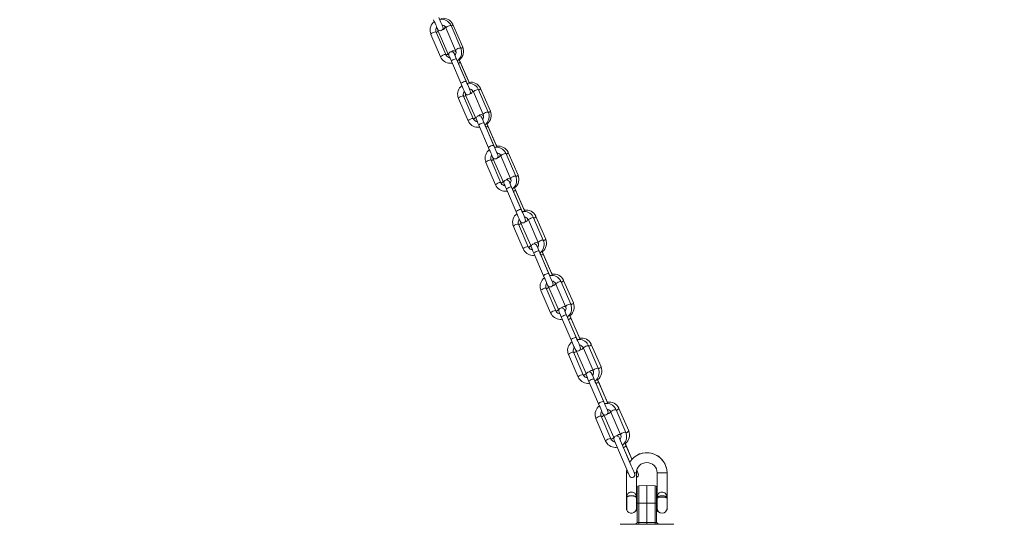
# Model space of a CAD drawing. Extents: x 0 to 25200, y 0 to 17820.
# Drawn here: x 4051 to 5015, y 2597 to 3091 of the extents above; entities that cross this region are included whole.
import ezdxf

# ---------------------------------------------------------------- set-up
doc = ezdxf.new("R2010")
doc.units = 0
doc.header["$LTSCALE"] = 10
doc.header["$MEASUREMENT"] = 0
doc.layers.get('0').update_dxf_attribs({"linetype": 'CONTINUOUS'})
doc.layers.get('DEFPOINTS').update_dxf_attribs({"color": 252, "linetype": 'CONTINUOUS'})
doc.layers.add('D-STR', color=1, linetype='CONTINUOUS', lineweight=15)
doc.layers.add('D-STR-DIM', color=7, linetype='CONTINUOUS')
doc.styles.add('STYLE_0', font='romans.shx', dxfattribs={"width": 0.6, "bigfont": 'bigfont.shx'})
doc.dimstyles.new('S-60-(xxx)', dxfattribs={"dimscale": 60, "dimtxt": 2.5, "dimasz": 0.5, "dimexe": 0, "dimexo": 1, "dimgap": 0, "dimtad": 1, "dimdec": 1, "dimrnd": 10, "dimdsep": 46, "dimtxsty": 'STYLE_0', "dimblk": 'DOT', "dimcen": 0, "dimclrd": 256, "dimclre": 256, "dimclrt": 256, "dimadec": 0, "dimazin": 0, "dimtfac": 0.05, "dimtdec": 1, "dimtix": 1, "dimtmove": 1, "dimatfit": 3, "dimldrblk": 'NONE', "dimfxl": 1, "dimtolj": 1, "dimlwd": -1, "dimlwe": -1, "dimarcsym": 0})

# ---------------------------------------------------------------- blocks, each defined once
blk = doc.blocks.new('_DOT')
at = {"color": 0, "linetype": 'ByBlock'}
blk.add_line((-0.5, 0), (-1, 0), dxfattribs=at)
at = {"color": 0, "linetype": 'ByBlock', "const_width": 0.5}
blk.add_lwpolyline([(-0.25, 0, 1), (0.25, 0, 1)], format="xyb", close=True, dxfattribs=at)
blk = doc.blocks.new('*D49')
at = {"layer": 'D-STR-DIM', "transparency": 16777216}
for p, q in [((4026.45, 3949.37), (2865.7, 3949.37)), ((2865.7, 2065.36), (2865.7, 3919.37))]:
    blk.add_line(p, q, dxfattribs=at)
at = {"layer": 'DEFPOINTS', "color": 0, "linetype": 'Continuous', "transparency": 16777216}
for p in [(2865.7, 3949.37), (4086.45, 3949.37), (3233.22, 2035.36)]:
    blk.add_point(p, dxfattribs=at)
at = {"layer": 'D-STR-DIM', "linetype": 'Continuous', "transparency": 16777216, "xscale": 30, "yscale": 30, "zscale": 30}
for p, rotation in [((2865.7, 3949.37), 90), ((2865.7, 2035.36), 270)]:
    blk.add_blockref('_DOT', p, dxfattribs=dict(at, rotation=rotation))
at = {"layer": 'D-STR-DIM', "linetype": 'Continuous', "transparency": 16777216, "insert": (2751.41, 2992.37), "char_height": 150, "attachment_point": 5, "rotation": 90, "style": 'STYLE_0'}
blk.add_mtext('\\A1;(1910)', dxfattribs=at)
blk = doc.blocks.new('_None')
blk = doc.blocks.new('*D50')
at = {"layer": 'D-STR-DIM', "transparency": 16777216}
for p, q in [((4955.26, 4352.67), (2535.7, 4352.67)), ((2535.7, 2065.36), (2535.7, 4322.67))]:
    blk.add_line(p, q, dxfattribs=at)
at = {"layer": 'DEFPOINTS', "color": 0, "linetype": 'Continuous', "transparency": 16777216}
for p in [(2535.7, 4352.67), (5015.26, 4352.67), (3220.06, 2035.36)]:
    blk.add_point(p, dxfattribs=at)
at = {"layer": 'D-STR-DIM', "linetype": 'Continuous', "transparency": 16777216, "xscale": 30, "yscale": 30, "zscale": 30}
for p, rotation in [((2535.7, 4352.67), 90), ((2535.7, 2035.36), 270)]:
    blk.add_blockref('_DOT', p, dxfattribs=dict(at, rotation=rotation))
at = {"layer": 'D-STR-DIM', "linetype": 'Continuous', "transparency": 16777216, "insert": (2421.41, 3194.02), "char_height": 150, "attachment_point": 5, "rotation": 90, "style": 'STYLE_0'}
blk.add_mtext('\\A1;(2320)', dxfattribs=at)

msp = doc.modelspace()

# ---------------------------------------------------------------- linework, layer by layer
at = {"layer": 'D-STR', "color": 104, "lineweight": 0, "extrusion": (0, 1, -2.22045e-16)}
for p, q in [((4475.31, 3086.45), (4484.83, 3064.44)), ((4453.72, 3076.95), (4463.18, 3054.92)), ((4458.78, 3079.13), (4468.25, 3057.1)), ((4470.14, 3058.09), (4460.62, 3080.1)), ((4477.89, 3061.24), (4468.42, 3083.27)), ((4482.95, 3063.41), (4473.48, 3085.45)), ((4483.2, 3028.59), (4473.74, 3050.62)), ((4488.27, 3030.77), (4478.8, 3052.8)), ((4480.43, 3049.02), (4489.07, 3028.91)), ((4490.23, 3031.81), (4481.51, 3051.97)), ((4482.34, 3050.04), (4491.44, 3029.01)), ((4504.82, 2998.55), (4495.36, 3020.58)), ((4509.89, 3000.72), (4500.42, 3022.75)), ((4502.4, 3023.83), (4511.92, 3001.82)), ((4480.65, 3014.26), (4490.12, 2992.23)), ((4485.72, 3016.44), (4495.18, 2994.4)), ((4497.23, 2995.46), (4487.71, 3017.47)), ((4515.2, 2968.07), (4505.74, 2990.11)), ((4510.14, 2965.9), (4500.67, 2987.93)), ((4507.36, 2986.32), (4516, 2966.22)), ((4517.32, 2969.18), (4508.6, 2989.34)), ((4509.43, 2987.41), (4518.56, 2966.31)), ((4529.49, 2961.2), (4539.01, 2939.19)), ((4507.59, 2951.57), (4517.06, 2929.54)), ((4512.65, 2953.74), (4522.12, 2931.71)), ((4524.32, 2932.84), (4514.8, 2954.85)), ((4531.76, 2935.85), (4522.29, 2957.89)), ((4536.82, 2938.03), (4527.36, 2960.06)), ((4537.08, 2903.21), (4527.61, 2925.24)), ((4542.14, 2905.38), (4532.67, 2927.42)), ((4534.3, 2923.63), (4542.94, 2903.53)), ((4544.41, 2906.55), (4535.69, 2926.71)), ((4536.52, 2924.78), (4545.68, 2903.6)), ((4558.69, 2873.16), (4549.23, 2895.19)), ((4563.76, 2875.34), (4554.29, 2897.37)), ((4556.58, 2898.57), (4566.1, 2876.56)), ((4534.53, 2888.88), (4543.99, 2866.84)), ((4539.59, 2891.05), (4549.06, 2869.02)), ((4551.41, 2870.21), (4541.89, 2892.22)), ((4569.08, 2842.69), (4559.61, 2864.72)), ((4571.5, 2843.93), (4562.78, 2864.08)), ((4564.01, 2840.51), (4554.55, 2862.55)), ((4561.24, 2860.94), (4569.88, 2840.83)), ((4563.61, 2862.16), (4572.81, 2840.89)), ((4583.67, 2835.94), (4593.19, 2813.93)), ((4561.46, 2826.18), (4570.93, 2804.15)), ((4566.53, 2828.36), (4575.99, 2806.33)), ((4578.5, 2807.58), (4568.98, 2829.59)), ((4585.63, 2810.47), (4576.16, 2832.5)), ((4590.7, 2812.65), (4581.23, 2834.68)), ((4590.95, 2777.82), (4581.48, 2799.86)), ((4596.01, 2780), (4586.55, 2802.03)), ((4588.17, 2798.25), (4596.81, 2778.14)), ((4598.59, 2781.3), (4589.87, 2801.45)), ((4590.7, 2799.53), (4599.93, 2778.17)), ((4612.57, 2747.78), (4603.1, 2769.81)), ((4617.63, 2749.95), (4608.17, 2771.99)), ((4610.75, 2773.31), (4620.27, 2751.3)), ((4588.4, 2763.49), (4597.87, 2741.46)), ((4593.46, 2765.67), (4602.93, 2743.64)), ((4605.59, 2744.95), (4596.07, 2766.96)), ((4622.95, 2717.31), (4613.48, 2739.34)), ((4625.67, 2718.67), (4616.96, 2738.82)), ((4617.89, 2715.13), (4608.42, 2737.16)), ((4615.11, 2735.56), (4623.75, 2715.45)), ((4617.79, 2736.9), (4627.06, 2715.45)), ((4637.84, 2710.68), (4647.36, 2688.67)), ((4615.34, 2700.8), (4624.8, 2678.77)), ((4620.4, 2702.98), (4629.87, 2680.94)), ((4632.68, 2682.32), (4623.16, 2704.33)), ((4639.5, 2685.09), (4630.04, 2707.12)), ((4644.57, 2687.26), (4635.1, 2709.29)), ((4648.43, 2644.05), (4635.36, 2674.47)), ((4649.89, 2654.61), (4640.42, 2676.65)), ((4642.05, 2672.86), (4648.37, 2658.16)), ((4650.6, 2661.05), (4644.05, 2676.19)), ((4644.87, 2674.27), (4650.59, 2661.05)), ((4645.29, 2611.42), (4645.29, 2647.55)), ((4684.91, 2647.55), (4684.91, 2611.42)), ((4645.52, 2611.42), (4645.52, 2623.77)), ((4645.29, 2611.42), (4645.52, 2611.42)), ((4684.91, 2611.42), (4684.68, 2611.42))]:
    msp.add_line(p, q, dxfattribs=at)
at = {"layer": 'D-STR', "color": 104, "lineweight": 0}
for p, q in [((4481.26, 3052.53), (4482.34, 3050.04)), ((4490.23, 3031.81), (4491.03, 3029.96)), ((4508.32, 2989.98), (4509.43, 2987.41)), ((4517.32, 2969.18), (4518.12, 2967.33)), ((4535.37, 2927.44), (4536.52, 2924.78)), ((4544.41, 2906.55), (4545.21, 2904.7)), ((4562.42, 2864.9), (4563.61, 2862.16)), ((4571.5, 2843.93), (4572.3, 2842.07)), ((4589.47, 2802.36), (4590.7, 2799.53)), ((4598.59, 2781.3), (4599.39, 2779.44)), ((4616.52, 2739.82), (4617.79, 2736.9)), ((4625.67, 2718.67), (4626.48, 2716.81)), ((4643.57, 2677.29), (4644.87, 2674.27)), ((4655.29, 2650.19), (4656.75, 2646.83))]:
    msp.add_line(p, q, dxfattribs=at)
at = {"layer": 'D-STR', "lineweight": 0, "extrusion": (0, 1, -2.22045e-16)}
for p, q in [((4654.94, 2647.55), (4654.94, 2612.9)), ((4675.26, 2609.82), (4675.26, 2647.55)), ((4655.73, 2633.43), (4655.73, 2599.08)), ((4657.27, 2635.02), (4665.26, 2635.3)), ((4657.27, 2599.04), (4657.27, 2635.02)), ((4673.25, 2635.02), (4665.26, 2635.3)), ((4673.25, 2635.02), (4673.25, 2599.04)), ((4674.78, 2599.08), (4674.78, 2633.43)), ((4655.26, 2625.85), (4655.26, 2609.82)), ((4655.73, 2625.85), (4655.26, 2625.85)), ((4675.26, 2625.85), (4674.78, 2625.85)), ((4654.94, 2622.66), (4655.26, 2622.66)), ((4655.26, 2622.66), (4654.94, 2622.66)), ((4655.73, 2617.83), (4674.78, 2617.83)), ((4654.94, 2613.01), (4655.26, 2613.01)), ((4655.73, 2609.82), (4655.26, 2609.82)), ((4675.26, 2609.82), (4674.78, 2609.82)), ((4654.2, 2597.78), (4639.01, 2597.25)), ((4639.01, 2597.25), (4691.51, 2597.25)), ((4676.32, 2597.78), (4691.51, 2597.25))]:
    msp.add_line(p, q, dxfattribs=at)
at = {"layer": 'D-STR', "lineweight": 0}
msp.add_line((4665.26, 2597.5), (4665.26, 2635.3), dxfattribs=at)
at = {"layer": 'D-STR', "color": 104, "lineweight": 0}
for points in [[(4457.07, 3089.43, 0.301068), (4453.22, 3078.39, 0.036996), (4453.72, 3076.95)], [(4473.48, 3085.45, 0.287605), (4464.3, 3091.72, 0.049914), (4462.13, 3091.6)], [(4463.94, 3092.58, -0.330473), (4475.13, 3086.85, -0.010627), (4475.31, 3086.45)], [(4468.42, 3083.27, 0.212346), (4465.51, 3085.93, 0.051674), (4464.46, 3086.18)], [(4459.4, 3084, 0.209442), (4458.48, 3080.1, 0.053823), (4458.78, 3079.13)], [(4460.62, 3080.1, -0.105514), (4460.24, 3082.05)], [(4467.24, 3084.92, -0.471413), (4464.89, 3081.37)], [(4468.25, 3057.1, 0.212346), (4471.16, 3054.43, 0.051674), (4472.21, 3054.19)], [(4471.25, 3056.52, -0.101831), (4470.14, 3058.09)], [(4473.68, 3059.92, -0.540839), (4478.27, 3059.45)], [(4477.27, 3056.37, 0.209443), (4478.18, 3060.27, 0.053823), (4477.89, 3061.24)], [(4479.6, 3050.94, 0.301069), (4483.44, 3061.98, 0.036996), (4482.95, 3063.41)], [(4484.83, 3064.44, -0.336982), (4481.68, 3052.1, -0.00497), (4481.51, 3051.96)], [(4463.18, 3054.92, 0.287604), (4472.36, 3048.65, 0.049914), (4474.54, 3048.76)], [(4500.42, 3022.75, 0.287605), (4491.24, 3029.03, 0.049914), (4489.07, 3028.91)], [(4491.03, 3029.95, -0.330473), (4502.22, 3024.22, -0.010627), (4502.4, 3023.83)], [(4484, 3026.73, 0.301068), (4480.16, 3015.69, 0.036996), (4480.65, 3014.26)], [(4486.33, 3021.31, 0.209442), (4485.42, 3017.41, 0.053823), (4485.72, 3016.44)], [(4487.71, 3017.47, -0.085174), (4487.33, 3019.03)], [(4495.36, 3020.58, 0.212346), (4492.45, 3023.24, 0.051674), (4491.4, 3023.48)], [(4494.4, 3022.01, -0.451966), (4491.87, 3018.73)], [(4506.54, 2988.25, 0.301069), (4510.38, 2999.29, 0.036996), (4509.89, 3000.72)], [(4511.92, 3001.82, -0.336982), (4508.77, 2989.47, -0.00497), (4508.6, 2989.33)], [(4490.12, 2992.23, 0.287604), (4499.3, 2985.96, 0.049914), (4501.47, 2986.07)], [(4495.18, 2994.4, 0.212346), (4498.09, 2991.74, 0.051674), (4499.14, 2991.5)], [(4498.13, 2994.1, -0.086745), (4497.23, 2995.46)], [(4500.72, 2997.23, -0.510375), (4505.19, 2997.11)], [(4504.21, 2993.67, 0.209443), (4505.12, 2997.57, 0.053823), (4504.82, 2998.55)], [(4510.94, 2964.04, 0.301068), (4507.1, 2953, 0.036996), (4507.59, 2951.57)], [(4527.36, 2960.06, 0.287605), (4518.18, 2966.33, 0.049914), (4516, 2966.22)], [(4518.12, 2967.33, -0.330473), (4529.31, 2961.59, -0.010627), (4529.49, 2961.2)], [(4522.29, 2957.89, 0.212346), (4519.38, 2960.55, 0.051674), (4518.33, 2960.79)], [(4513.27, 2958.62, 0.209442), (4512.36, 2954.72, 0.053823), (4512.65, 2953.74)], [(4514.8, 2954.85, -0.067133), (4514.46, 2956.06)], [(4521.53, 2959.11, -0.433696), (4518.86, 2956.1)], [(4522.12, 2931.71, 0.212346), (4525.03, 2929.05, 0.051674), (4526.08, 2928.81)], [(4525.04, 2931.67, -0.072794), (4524.32, 2932.84)], [(4527.77, 2934.54, -0.483389), (4532.08, 2934.73)], [(4531.14, 2930.98, 0.209443), (4532.06, 2934.88, 0.053823), (4531.76, 2935.85)], [(4533.47, 2925.56, 0.301069), (4537.32, 2936.6, 0.036996), (4536.82, 2938.03)], [(4539.01, 2939.19, -0.336982), (4535.86, 2926.84, -0.00497), (4535.69, 2926.71)], [(4517.06, 2929.54, 0.287604), (4526.24, 2923.26, 0.049914), (4528.41, 2923.38)], [(4554.29, 2897.37, 0.287605), (4545.11, 2903.64, 0.049914), (4542.94, 2903.53)], [(4545.21, 2904.7, -0.330473), (4556.4, 2898.96, -0.010627), (4556.58, 2898.57)], [(4537.88, 2901.35, 0.301068), (4534.03, 2890.31, 0.036996), (4534.53, 2888.88)], [(4540.21, 2895.92, 0.209442), (4539.29, 2892.02, 0.053823), (4539.59, 2891.05)], [(4541.89, 2892.22, -0.051062), (4541.6, 2893.14)], [(4549.23, 2895.19, 0.212346), (4546.32, 2897.86, 0.051674), (4545.27, 2898.1)], [(4548.63, 2896.22, -0.416669), (4545.84, 2893.47)], [(4560.41, 2862.86, 0.301069), (4564.25, 2873.91, 0.036996), (4563.76, 2875.34)], [(4566.1, 2876.56, -0.336982), (4562.95, 2864.21, -0.00497), (4562.78, 2864.08)], [(4543.99, 2866.84, 0.287604), (4553.17, 2860.57, 0.049914), (4555.35, 2860.69)], [(4549.06, 2869.02, 0.212346), (4551.97, 2866.36, 0.051674), (4553.01, 2866.11)], [(4551.98, 2869.23, -0.060006), (4551.41, 2870.21)], [(4554.81, 2871.85, -0.459402), (4558.97, 2872.31)], [(4558.08, 2868.29, 0.209443), (4558.99, 2872.19, 0.053823), (4558.69, 2873.16)], [(4564.81, 2838.66, 0.301068), (4560.97, 2827.62, 0.036996), (4561.46, 2826.18)], [(4581.23, 2834.68, 0.287605), (4572.05, 2840.95, 0.049914), (4569.88, 2840.83)], [(4576.16, 2832.5, 0.212346), (4573.25, 2835.17, 0.051674), (4572.21, 2835.41)], [(4572.3, 2842.07, -0.330473), (4583.49, 2836.33, -0.010627), (4583.67, 2835.94)], [(4567.14, 2833.23, 0.209442), (4566.23, 2829.33, 0.053823), (4566.53, 2828.36)], [(4568.98, 2829.59, -0.036777), (4568.75, 2830.24)], [(4575.7, 2833.33, -0.401066), (4572.82, 2830.85)], [(4575.99, 2806.33, 0.212346), (4578.9, 2803.66, 0.051674), (4579.95, 2803.42)], [(4578.94, 2806.78, -0.048342), (4578.5, 2807.58)], [(4581.86, 2809.15, -0.438134), (4585.85, 2809.86)], [(4585.02, 2805.6, 0.209443), (4585.93, 2809.5, 0.053823), (4585.63, 2810.47)], [(4587.35, 2800.17, 0.301069), (4591.19, 2811.21, 0.036996), (4590.7, 2812.65)], [(4593.19, 2813.93, -0.336982), (4590.04, 2801.58, -0.00497), (4589.87, 2801.45)], [(4570.93, 2804.15, 0.287604), (4580.11, 2797.88, 0.049914), (4582.28, 2798)], [(4608.17, 2771.99, 0.287605), (4598.99, 2778.26, 0.049914), (4596.81, 2778.14)], [(4599.38, 2779.44, -0.330473), (4610.57, 2773.71, -0.010627), (4610.75, 2773.31)], [(4591.75, 2775.97, 0.301068), (4587.91, 2764.92, 0.036996), (4588.4, 2763.49)], [(4594.08, 2770.54, 0.209442), (4593.16, 2766.64, 0.053823), (4593.46, 2765.67)], [(4603.1, 2769.81, 0.212346), (4600.19, 2772.47, 0.051674), (4599.14, 2772.72)], [(4602.76, 2770.46, -0.386794), (4599.8, 2768.22)], [(4596.07, 2766.96, -0.024132), (4595.91, 2767.39)], [(4614.28, 2737.48, 0.301069), (4618.12, 2748.52, 0.036996), (4617.63, 2749.95)], [(4620.27, 2751.3, -0.336982), (4617.13, 2738.96, -0.00497), (4616.95, 2738.82)], [(4597.87, 2741.46, 0.287604), (4607.05, 2735.19, 0.049914), (4609.22, 2735.3)], [(4602.93, 2743.64, 0.212346), (4605.84, 2740.97, 0.051674), (4606.89, 2740.73)], [(4605.92, 2744.32, -0.037742), (4605.59, 2744.95)], [(4608.9, 2746.45, -0.419267), (4612.72, 2747.38)], [(4611.95, 2742.91, 0.209443), (4612.87, 2746.81, 0.053823), (4612.57, 2747.78)], [(4618.68, 2713.27, 0.301068), (4614.84, 2702.23, 0.036996), (4615.34, 2700.8)], [(4635.1, 2709.29, 0.287605), (4625.92, 2715.57, 0.049914), (4623.75, 2715.45)], [(4630.04, 2707.12, 0.212346), (4627.13, 2709.78, 0.051674), (4626.08, 2710.02)], [(4626.47, 2716.81, -0.330473), (4637.66, 2711.08, -0.010627), (4637.84, 2710.68)], [(4621.02, 2707.85, 0.209442), (4620.1, 2703.95, 0.053823), (4620.4, 2702.98)], [(4623.16, 2704.33, -0.012983), (4623.06, 2704.56)], [(4629.79, 2707.61, -0.373689), (4626.78, 2705.61)], [(4629.87, 2680.94, 0.212346), (4632.78, 2678.28, 0.051674), (4633.82, 2678.04)], [(4632.91, 2681.85, -0.028168), (4632.68, 2682.32)], [(4635.94, 2683.75, -0.402342), (4639.59, 2684.87)], [(4638.89, 2680.21, 0.209443), (4639.8, 2684.11, 0.053823), (4639.5, 2685.09)], [(4641.22, 2674.79, 0.301069), (4645.06, 2685.83, 0.036996), (4644.57, 2687.26)], [(4647.36, 2688.67, -0.336982), (4644.21, 2676.33, -0.00497), (4644.04, 2676.19)], [(4624.8, 2678.77, 0.287604), (4633.98, 2672.5, 0.049914), (4636.15, 2672.61)], [(4648.37, 2658.16, -0.751039), (4684.91, 2647.55)], [(4684.91, 2647.55, 0.681304), (4650.59, 2661.05)], [(4648.43, 2644.05, 0.892294), (4653.2, 2646.91, -0.001092), (4649.89, 2654.61)], [(4654.94, 2647.55, -0.999992), (4675.26, 2647.55)], [(4645.55, 2650.75, 0.040534), (4645.29, 2647.55)], [(4645.29, 2647.55, -0.040564), (4645.55, 2650.75)], [(4655.29, 2650.2, -0.001343), (4656.77, 2646.77, -0.453311), (4654.94, 2643.05)], [(4645.29, 2622.99, 0.016534), (4645.22, 2622.94, 0.009409), (4645.2, 2622.93, 0.011559), (4645.18, 2622.91, -28.508744), (4645.18, 2622.91, 0.011297), (4645.18, 2622.92, 0.006571), (4645.2, 2622.93, 0.015285), (4645.24, 2623, 0.017736), (4645.27, 2623.05, 0.015289), (4645.29, 2623.08)], [(4645.29, 2623.09, -0.009239), (4645.28, 2623.06, -0.008548), (4645.25, 2623.03, -0.004743), (4645.23, 2623, -0.001631), (4645.21, 2622.96, 0.004308), (4645.19, 2622.93, 0.009678), (4645.18, 2622.92, 0.024873), (4645.18, 2622.92, 0.054739), (4645.18, 2622.91, 0.102272), (4645.18, 2622.91, 0.440263), (4645.18, 2622.91, 0.117144), (4645.18, 2622.91, 0.050198), (4645.19, 2622.92, -0.00831), (4645.2, 2622.93, -0.00747), (4645.22, 2622.95, -0.014331), (4645.29, 2622.99)], [(4645.29, 2624.25, 0.000725), (4645.33, 2624.22, 0.000339), (4645.36, 2624.19)], [(4654.94, 2622.76, 0.016288), (4654.91, 2623.74, 0.023015), (4654.81, 2624.62, 0.079685), (4654.26, 2626.37, 0.189025), (4651.95, 2628.43, 0.199246), (4647.95, 2628.29, 0.189655), (4645.81, 2626.03, 0.034983), (4645.56, 2625.3, 0.029565), (4645.4, 2624.48, 0.008716), (4645.36, 2624.19)], [(4645.36, 2624.19, -0.063633), (4645.42, 2624.14, -0.040518), (4645.45, 2624.09, -0.036459), (4645.48, 2624.02, -0.033527), (4645.5, 2623.95, -0.030954), (4645.52, 2623.87, -0.028957), (4645.52, 2623.77)], [(4645.52, 2623.77, -0.0747), (4645.83, 2624.13, -0.044168), (4646.15, 2624.36, -0.033304), (4646.55, 2624.56, -0.026051), (4647.02, 2624.73, -0.032089), (4647.95, 2624.96, -0.041357), (4649.93, 2625.14, -0.039163), (4651.95, 2625.01, -0.028388), (4652.93, 2624.82, -0.031346), (4653.59, 2624.6, -0.030274), (4654, 2624.4, -0.039765), (4654.34, 2624.18, -0.051029), (4654.6, 2623.92, -0.122645), (4654.89, 2623.31, -0.031422), (4654.93, 2623.06, -0.021766), (4654.94, 2622.76)], [(4684.91, 2622.76, 0.01764), (4684.88, 2623.8, 0.054028), (4684.6, 2625.45, 0.263242), (4681.62, 2628.53, 0.181358), (4677.96, 2628.3, 0.187981), (4675.81, 2626.09, 0.054001), (4675.44, 2624.89, 0.02362), (4675.32, 2624.13, 0.014635), (4675.27, 2623.47, 0.011291), (4675.26, 2622.76)], [(4675.26, 2622.76, -0.053717), (4675.31, 2623.31, -0.172137), (4675.81, 2624.13, -0.033516), (4676.04, 2624.31, -0.039488), (4676.48, 2624.54, -0.029752), (4677.01, 2624.74, -0.022838), (4677.62, 2624.9, -0.029394), (4678.8, 2625.08, -0.05267), (4681.62, 2625.05, -0.030264), (4682.76, 2624.85, -0.023871), (4683.35, 2624.68, -0.031091), (4683.85, 2624.47, -0.041685), (4684.25, 2624.22, -0.21717), (4684.89, 2623.17, -0.023041), (4684.91, 2622.93, -0.013251), (4684.91, 2622.76)], [(4684.91, 2622.76, 0.016344), (4684.9, 2622.99, 0.036375), (4684.89, 2623.15, 0.065571), (4684.91, 2623.09, 0.02582), (4684.97, 2622.99, -0.039493), (4685.02, 2622.91, 0.039689), (4684.84, 2623.03, 0.029613), (4684.53, 2623.19, 0.023859), (4684.06, 2623.38, 0.020579), (4683.44, 2623.56, 0.023093), (4682.44, 2623.76, 0.070239), (4677.98, 2623.8, 0.027645), (4676.71, 2623.55, 0.027272), (4675.93, 2623.31, 0.042226), (4675.33, 2623.03, 0.00929), (4675.26, 2622.99)], [(4684.91, 2622.99, -0.016533), (4684.98, 2622.94, -0.009408), (4685, 2622.92, -0.011558), (4685.02, 2622.91, 28.542058), (4685.02, 2622.91, -0.011312), (4685.02, 2622.91, -0.006572), (4685, 2622.93, -0.015277), (4684.96, 2623, -0.017724), (4684.93, 2623.05, -0.015278), (4684.91, 2623.08)]]:
    msp.add_lwpolyline(points, format="xyb", dxfattribs=at)
at = {"layer": 'D-STR', "lineweight": 0}
for points in [[(4654.94, 2623.09, 0.009151), (4654.95, 2623.06, 0.008472), (4654.97, 2623.03, 0.004719), (4654.99, 2623, 0.001691), (4655.02, 2622.96, -0.004114), (4655.04, 2622.93, -0.009361), (4655.04, 2622.92, -0.024228), (4655.05, 2622.91, -0.053896), (4655.05, 2622.91, -0.103412), (4655.05, 2622.91, -0.456967), (4655.05, 2622.91, -0.112938), (4655.05, 2622.91, -0.044379), (4655.04, 2622.92, 0.008239), (4655.02, 2622.93, 0.007449), (4655, 2622.95, 0.014331), (4654.94, 2622.99)], [(4654.94, 2622.99, -0.016533), (4655.01, 2622.94, -0.009413), (4655.03, 2622.93, -0.01157), (4655.05, 2622.91, 31.169021), (4655.05, 2622.91, -0.012308), (4655.04, 2622.92, -0.006793), (4655.03, 2622.93, -0.015197), (4654.99, 2623, -0.017508), (4654.95, 2623.05, -0.015093), (4654.94, 2623.08)], [(4675.26, 2623.08, 0.014048), (4675.27, 2623.1, 0.025407), (4675.28, 2623.15, 0.017628), (4675.28, 2623.09, 0.008803), (4675.27, 2623.03, 0.008027), (4675.26, 2622.96, 0.007454), (4675.26, 2622.87, 0.007181), (4675.26, 2622.76)], [(4675.26, 2622.76, -0.008884), (4675.26, 2622.9, -0.009773), (4675.27, 2623.01, -0.00804), (4675.27, 2623.06, -0.013532), (4675.28, 2623.13, -0.012792), (4675.28, 2623.14, -0.014335), (4675.28, 2623.13, -0.010974), (4675.28, 2623.12, -0.019109), (4675.27, 2623.11, -0.012334), (4675.26, 2623.09)], [(4675.27, 2622.99, -0.009166), (4675.27, 2623.09, -0.003396), (4675.28, 2623.12)], [(4654.2, 2597.78, 0.003804), (4654.2, 2597.73, 0.009735), (4654.18, 2597.55, 0.003735), (4654.18, 2597.5)], [(4654.18, 2597.5, 0.273622), (4654.18, 2597.49, 0.074774), (4654.21, 2597.49, 0.018974), (4654.27, 2597.48, 0.011762), (4654.41, 2597.47, 0.006343), (4654.69, 2597.46, 0.00337), (4655.07, 2597.45, 0.003222), (4655.78, 2597.45, 0.003594), (4657.23, 2597.45)], [(4657.27, 2599.04, -0.006856), (4656.54, 2599.03, -0.003801), (4656.29, 2599.03, -0.005346), (4656.08, 2599.04, -0.008885), (4655.91, 2599.05, -0.012036), (4655.82, 2599.06, -0.016393), (4655.78, 2599.07, -0.035586), (4655.75, 2599.07, -0.066179), (4655.74, 2599.08, -0.129086), (4655.74, 2599.08, -0.08528), (4655.73, 2599.08)], [(4657.23, 2597.45, -0.003351), (4665.26, 2597.5)], [(4665.26, 2599.09, 0.003559), (4657.27, 2599.04)], [(4673.25, 2599.04, 0.00332), (4665.26, 2599.09)], [(4665.26, 2597.5, -0.003596), (4673.29, 2597.45)], [(4674.78, 2599.08, -0.184766), (4674.78, 2599.08, -0.085045), (4674.78, 2599.08, -0.040742), (4674.77, 2599.07, -0.035294), (4674.74, 2599.07, -0.016238), (4674.7, 2599.06, -0.009385), (4674.64, 2599.05, -0.008916), (4674.53, 2599.04, -0.006768), (4674.34, 2599.04, -0.004412), (4674.11, 2599.03, -0.004904), (4673.7, 2599.03, -0.004086), (4673.25, 2599.04)], [(4673.29, 2597.45, 0.004297), (4674.99, 2597.45, 0.003487), (4675.65, 2597.45, 0.004525), (4675.98, 2597.46, 0.009653), (4676.21, 2597.48, 0.012004), (4676.28, 2597.48, 0.033736), (4676.33, 2597.49, 0.15619), (4676.34, 2597.5, 0.107924), (4676.34, 2597.5)], [(4676.34, 2597.5, 0.01149), (4676.33, 2597.69, 0.00362), (4676.32, 2597.76, 0.001762), (4676.32, 2597.78)]]:
    msp.add_lwpolyline(points, format="xyb", dxfattribs=at)
at = {"layer": 'D-STR', "color": 104, "lineweight": 0, "extrusion": (0, -2.22045e-16, -1)}
for centre, radius, start, end in [((-4462.77, 3083.13), 2.76, 156.74859, 336.74859), ((-4473.92, 3057.17), 2.76, 336.74859, 156.74859), ((-4489.71, 3020.44), 2.76, 156.74859, 336.74859), ((-4500.86, 2994.48), 2.76, 336.74859, 156.74859), ((-4516.64, 2957.74), 2.76, 156.74859, 336.74859), ((-4527.8, 2931.79), 2.76, 336.74859, 156.74859), ((-4543.58, 2895.05), 2.76, 156.74859, 336.74859), ((-4554.73, 2869.09), 2.76, 336.74859, 156.74859), ((-4570.52, 2832.36), 2.76, 156.74859, 336.74859), ((-4581.67, 2806.4), 2.76, 336.74859, 156.74859), ((-4597.45, 2769.67), 2.76, 156.74859, 336.74859), ((-4608.61, 2743.71), 2.76, 336.74859, 156.74859), ((-4624.39, 2706.98), 2.76, 156.74859, 336.74859), ((-4635.54, 2681.02), 2.76, 336.74859, 156.74859), ((-4650.11, 2612.9), 4.83, 180, 342.0676), ((-4680.09, 2612.9), 4.83, 180, 0)]:
    msp.add_arc(centre, radius, start, end, dxfattribs=at)
at = {"layer": 'D-STR', "lineweight": 0, "extrusion": (0, -2.22045e-16, -1)}
for centre, start, end in [((-4657.32, 2633.43), 0, 88), ((-4673.2, 2633.43), 92, 180), ((-4676.37, 2599.37), 272, 360)]:
    msp.add_arc(centre, 1.59, start, end, dxfattribs=at)
at = {"layer": 'D-STR', "lineweight": 0}
msp.add_arc((4654.15, 2599.37), 1.59, 272, 360, dxfattribs=at)
at = {"layer": 'D-STR', "color": 104, "lineweight": 0, "extrusion": (3.69779e-32, -2.22045e-16, -1)}
for centre, major_axis, ratio, end_param in [((4457.08, 3089.39), (3.16, -7.35), 0.000002, 1.831063), ((4537.89, 2901.32), (3.16, -7.35), 0.000002, 1.831063), ((4555.36, 2860.66), (-3.16, 7.35), 0.000002, 0.73399), ((4564.83, 2838.62), (3.16, -7.35), 0.000002, 1.831063), ((4575.97, 2806.48), (2.53, 1.09), 0.257236, 1.574064), ((4582.3, 2797.96), (-3.16, 7.35), 0.000002, 0.73399), ((4636.17, 2672.58), (-3.16, 7.35), 0.000002, 0.73399)]:
    msp.add_ellipse(centre, major_axis=major_axis, ratio=ratio, start_param=0, end_param=end_param, dxfattribs=at)
at = {"layer": 'D-STR', "color": 104, "lineweight": 0}
for centre, major_axis, ratio, start_param, end_param in [((4462.14, 3091.57), (3.16, -7.35), 0.000002, -1.831063, 0), ((4472.78, 3085.36), (2.53, 1.09), 0.257236, -1.322902, -0.000244), ((4472.78, 3085.36), (2.53, 1.09), 0.000016, 0, 0.000244), ((4470.95, 3084.36), (2.53, 1.09), 0.257338, 0.000002, 3.141593), ((4479.61, 3050.91), (-3.16, 7.35), 0.000002, -0.733988, 0), ((4479.61, 3050.91), (-3.16, 7.35), 0.000002, 0, 1.31053), ((4480.42, 3062.33), (2.53, 1.09), 0.257338, 0.000002, 3.141593), ((4482.3, 3063.35), (2.53, 1.09), 0.257236, -1.348962, -0.000244), ((4482.3, 3063.35), (2.53, 1.09), 0.000016, 0, 0.000244), ((4476.27, 3051.71), (-2.53, -1.09), 0.257338, -1.570794, 0), ((4476.27, 3051.71), (2.53, 1.09), 0.257338, 0, 1.570798), ((4479.61, 3050.91), (-3.16, 7.35), 0.000002, -1.831063, -1.566267), ((4479.81, 3048.95), (2.53, 1.09), 0.257236, -1.35483, 0), ((4485.74, 3029.68), (-2.53, -1.09), 0.257338, -1.570794, 0.000002), ((4485.74, 3029.68), (2.53, 1.09), 0.257338, 0, 1.570798), ((4489.08, 3028.88), (3.16, -7.35), 0.000002, -1.831063, 0), ((4497.89, 3021.67), (2.53, 1.09), 0.257338, 0.000002, 3.141593), ((4499.87, 3022.73), (2.53, 1.09), 0.257236, -1.384229, -0.000244), ((4499.87, 3022.73), (2.53, 1.09), 0.000016, 0, 0.000244), ((4507.35, 2999.63), (2.53, 1.09), 0.257338, 0.000002, 3.141593), ((4509.39, 3000.72), (2.53, 1.09), 0.257236, -1.410145, -0.000244), ((4509.39, 3000.72), (2.53, 1.09), 0.000016, 0, 0.000244), ((4503.21, 2989.02), (-2.53, -1.09), 0.257338, -1.570794, 0), ((4503.21, 2989.02), (2.53, 1.09), 0.257338, 0, 1.570798), ((4506.55, 2988.22), (-3.16, 7.35), 0.000002, -0.733988, 0), ((4506.55, 2988.22), (-3.16, 7.35), 0.000002, 0, 1.31053), ((4506.55, 2988.22), (-3.16, 7.35), 0.000002, -1.831063, -1.566267), ((4506.9, 2986.32), (2.53, 1.09), 0.257236, -1.41576, 0), ((4512.67, 2966.99), (-2.53, -1.09), 0.257338, -1.570794, 0.000002), ((4512.67, 2966.99), (2.53, 1.09), 0.257338, 0, 1.570798), ((4516.02, 2966.18), (3.16, -7.35), 0.000002, -1.831063, 0), ((4526.96, 2960.1), (2.53, 1.09), 0.257236, -1.44485, -0.000244), ((4526.96, 2960.1), (2.53, 1.09), 0.000016, 0, 0.000244), ((4524.82, 2958.97), (2.53, 1.09), 0.257338, 0.000002, 3.141593), ((4533.49, 2925.52), (-3.16, 7.35), 0.000002, -0.733988, 0), ((4533.49, 2925.52), (-3.16, 7.35), 0.000002, 0, 1.31053), ((4534.29, 2936.94), (2.53, 1.09), 0.257338, 0.000002, 3.141593), ((4536.48, 2938.09), (2.53, 1.09), 0.257236, -1.47068, -0.000244), ((4536.48, 2938.09), (2.53, 1.09), 0.000016, 0, 0.000244), ((4530.14, 2926.33), (-2.53, -1.09), 0.257338, -1.570794, 0), ((4530.14, 2926.33), (2.53, 1.09), 0.257338, 0, 1.570798), ((4533.49, 2925.52), (-3.16, 7.35), 0.000002, -1.831063, -1.566267), ((4533.99, 2923.69), (2.53, 1.09), 0.257236, -1.476111, 0), ((4539.61, 2904.29), (-2.53, -1.09), 0.257338, -1.570794, 0.000002), ((4539.61, 2904.29), (2.53, 1.09), 0.257338, 0, 1.570798), ((4542.95, 2903.49), (3.16, -7.35), 0.000002, -1.831063, 0), ((4551.76, 2896.28), (2.53, 1.09), 0.257338, 0.000002, 3.141593), ((4554.05, 2897.48), (2.53, 1.09), 0.257236, -1.505007, -0.000244), ((4554.05, 2897.48), (2.53, 1.09), 0.000016, 0, 0.000244), ((4561.23, 2874.25), (2.53, 1.09), 0.257338, 0.000002, 3.141593), ((4563.57, 2875.47), (2.53, 1.09), 0.257236, -1.5308, -0.000244), ((4563.57, 2875.47), (2.53, 1.09), 0.000016, 0, 0.000244), ((4557.08, 2863.64), (-2.53, -1.09), 0.257338, -1.570794, 0), ((4557.08, 2863.64), (2.53, 1.09), 0.257338, 0, 1.570798), ((4560.42, 2862.83), (-3.16, 7.35), 0.000002, -0.733988, 0), ((4560.42, 2862.83), (-3.16, 7.35), 0.000002, 0, 1.31053), ((4560.42, 2862.83), (-3.16, 7.35), 0.000002, -1.831063, -1.566267), ((4561.08, 2861.06), (2.53, 1.09), 0.257236, -1.536116, 0), ((4566.55, 2841.6), (-2.53, -1.09), 0.257338, -1.570794, 0.000002), ((4566.55, 2841.6), (2.53, 1.09), 0.257338, 0, 1.570798), ((4569.89, 2840.8), (3.16, -7.35), 0.000002, -1.831063, 0), ((4581.14, 2834.85), (2.53, 1.09), 0.257236, -1.564924, -0.000244), ((4581.14, 2834.85), (2.53, 1.09), 0.000016, 0, 0.000244), ((4578.7, 2833.59), (2.53, 1.09), 0.257338, 0.000002, 3.141593), ((4587.36, 2800.14), (-3.16, 7.35), 0.000002, -0.733988, 0), ((4587.36, 2800.14), (-3.16, 7.35), 0.000002, 0, 1.31053), ((4588.16, 2811.56), (2.53, 1.09), 0.257338, 0.000002, 3.141593), ((4590.66, 2812.84), (2.53, 1.09), 0.257236, -1.590727, -0.000244), ((4590.66, 2812.84), (2.53, 1.09), 0.000016, 0, 0.000244), ((4584.02, 2800.94), (-2.53, -1.09), 0.257338, -1.570794, 0), ((4584.02, 2800.94), (2.53, 1.09), 0.257338, 0, 1.570798), ((4587.36, 2800.14), (-3.16, 7.35), 0.000002, -1.831063, -1.566267), ((4588.17, 2798.43), (2.53, 1.09), 0.257236, -1.595994, -1.57104), ((4588.17, 2798.43), (2.53, 1.09), 0.257236, -1.57104, 0), ((4593.48, 2778.91), (-2.53, -1.09), 0.257338, -1.570794, 0.000002), ((4593.48, 2778.91), (2.53, 1.09), 0.257338, 0, 1.570798), ((4596.83, 2778.11), (3.16, -7.35), 0.000002, -1.831063, 0), ((4605.63, 2770.9), (2.53, 1.09), 0.257338, 0.000002, 3.141593), ((4608.23, 2772.22), (2.53, 1.09), 0.257236, -1.624817, -0.000244), ((4608.23, 2772.22), (2.53, 1.09), 0.000016, 0, 0.000244), ((4615.1, 2748.87), (2.53, 1.09), 0.257338, 0.000002, 3.141593), ((4617.75, 2750.21), (2.53, 1.09), 0.257236, -1.650676, -0.000244), ((4617.75, 2750.21), (2.53, 1.09), 0.000016, 0, 0.000244), ((4610.95, 2738.25), (-2.53, -1.09), 0.257338, -1.570794, 0), ((4610.95, 2738.25), (2.53, 1.09), 0.257338, 0, 1.570798), ((4614.3, 2737.45), (-3.16, 7.35), 0.000002, -0.733988, 0), ((4614.3, 2737.45), (-3.16, 7.35), 0.000002, 0, 1.31053), ((4614.3, 2737.45), (-3.16, 7.35), 0.000002, -1.831063, -1.566267), ((4615.26, 2735.8), (2.53, 1.09), 0.257236, -1.65596, -1.57104), ((4615.26, 2735.8), (2.53, 1.09), 0.257236, -1.57104, 0), ((4620.42, 2716.22), (-2.53, -1.09), 0.257338, -1.570794, 0.000002), ((4620.42, 2716.22), (2.53, 1.09), 0.257338, 0, 1.570798), ((4623.76, 2715.41), (3.16, -7.35), 0.000002, -1.831063, 0), ((4635.31, 2709.59), (2.53, 1.09), 0.257236, -1.684903, -0.000244), ((4635.31, 2709.59), (2.53, 1.09), 0.000016, 0, 0.000244), ((4632.57, 2708.21), (2.53, 1.09), 0.257338, 0.000002, 3.141593), ((4641.23, 2674.76), (-3.16, 7.35), 0.000002, -0.733988, 0), ((4641.23, 2674.76), (-3.16, 7.35), 0.000002, 0, 1.31053), ((4642.04, 2686.17), (2.53, 1.09), 0.257338, 0.000002, 3.141593), ((4644.83, 2687.58), (2.53, 1.09), 0.257236, -1.710865, -0.000244), ((4644.83, 2687.58), (2.53, 1.09), 0.000016, 0, 0.000244), ((4641.23, 2674.76), (-3.16, 7.35), 0.000002, -1.831063, -1.566267), ((4642.34, 2673.18), (2.53, 1.09), 0.257236, -1.716232, -1.57104), ((4642.34, 2673.18), (2.53, 1.09), 0.257236, -1.57104, 0), ((4650.11, 2647.55), (-4.83, 0), 0.000005, 0, 0.848493), ((4650.11, 2647.55), (4.83, 0), 0.000005, -0.949672, 0), ((4680.09, 2647.55), (-4.83, 0), 0.000005, 0, 3.141593)]:
    msp.add_ellipse(centre, major_axis=major_axis, ratio=ratio, start_param=start_param, end_param=end_param, dxfattribs=at)
at = {"layer": 'D-STR', "color": 104, "lineweight": 0, "extrusion": (-1.2326e-32, -2.22045e-16, -1)}
for centre, major_axis, ratio, start_param, end_param in [((4456.25, 3078.04), (-2.53, -1.09), 0.257338, -0.000002, 3.141593), ((4492.65, 2993.32), (-2.53, -1.09), 0.257338, -0.000002, 3.141593), ((4531.77, 2922.54), (2.53, 1.09), 0.257338, -0.004656, 0), ((4566.45, 2828.5), (2.53, 1.09), 0.257236, 0, 1.56494), ((4630.15, 2681.23), (2.53, 1.09), 0.257236, 0, 1.694157)]:
    msp.add_ellipse(centre, major_axis=major_axis, ratio=ratio, start_param=start_param, end_param=end_param, dxfattribs=at)
at = {"layer": 'D-STR', "color": 104, "lineweight": 0, "extrusion": (0, -2.22045e-16, -1)}
for centre, major_axis, ratio, start_param, end_param in [((4458.09, 3079.01), (2.53, 1.09), 0.257236, 0, 1.322919), ((4465.72, 3056.01), (-2.53, -1.09), 0.257338, -0.000002, 3.141593), ((4487.7, 3030.72), (2.53, 1.09), 0.257236, 0, 0.053195), ((4501.49, 2986.04), (-3.16, 7.35), 0.000002, -1.31053, 0), ((4528.42, 2923.35), (-3.16, 7.35), 0.000002, 0, 0.73399), ((4541.88, 2905.46), (2.53, 1.09), 0.257236, 0, 0.053195), ((4539.36, 2891.12), (2.53, 1.09), 0.257236, 0, 1.505023), ((4548.88, 2869.11), (2.53, 1.09), 0.257236, 0, 1.514304), ((4558.7, 2859.85), (2.53, 1.09), 0.257338, -0.004656, 0), ((4573.46, 2805.24), (-2.53, -1.09), 0.257338, -0.000002, 3.141593), ((4590.93, 2764.58), (-2.53, -1.09), 0.257338, -0.000002, 3.141593), ((4593.54, 2765.87), (2.53, 1.09), 0.257236, 0, 1.624833), ((4600.4, 2742.55), (-2.53, -1.09), 0.257338, -0.000002, 3.141593), ((4639.51, 2671.78), (2.53, 1.09), 0.257338, -0.004656, 0)]:
    msp.add_ellipse(centre, major_axis=major_axis, ratio=ratio, start_param=start_param, end_param=end_param, dxfattribs=at)
at = {"layer": 'D-STR', "color": 104, "lineweight": 0, "extrusion": (2.46519e-32, -2.22045e-16, -1)}
for centre, major_axis, ratio, start_param, end_param in [((4467.61, 3057), (2.53, 1.09), 0.257236, 0, 1.333543), ((4477.9, 3047.93), (2.53, 1.09), 0.257338, -0.004656, 0), ((4485.18, 3016.38), (2.53, 1.09), 0.257236, 0, 1.384246), ((4494.7, 2994.37), (2.53, 1.09), 0.257236, 0, 1.394271), ((4528.42, 2923.35), (-3.16, 7.35), 0.000002, -1.31053, 0), ((4555.36, 2860.66), (-3.16, 7.35), 0.000002, -1.31053, 0), ((4603.06, 2743.86), (2.53, 1.09), 0.257236, 0, 1.633942), ((4617.87, 2701.89), (-2.53, -1.09), 0.257338, -0.000002, 3.141593)]:
    msp.add_ellipse(centre, major_axis=major_axis, ratio=ratio, start_param=start_param, end_param=end_param, dxfattribs=at)
at = {"layer": 'D-STR', "color": 104, "lineweight": 0, "extrusion": (8.62817e-32, -2.22045e-16, -1)}
for centre in [(4474.55, 3048.73), (4582.3, 2797.96)]:
    msp.add_ellipse(centre, major_axis=(-3.16, 7.35), ratio=0.000002, start_param=-1.31053, end_param=0, dxfattribs=at)
at = {"layer": 'D-STR', "color": 104, "lineweight": 0, "extrusion": (-8.62817e-32, -2.22045e-16, -1)}
for centre, major_axis, ratio, start_param, end_param in [((4474.55, 3048.73), (-3.16, 7.35), 0.000002, 0, 0.73399), ((4483.19, 3015.35), (-2.53, -1.09), 0.257338, -0.000002, 3.141593), ((4519.59, 2930.62), (-2.53, -1.09), 0.257338, -0.000002, 3.141593), ((4609.23, 2735.27), (-3.16, 7.35), 0.000002, 0, 0.73399)]:
    msp.add_ellipse(centre, major_axis=major_axis, ratio=ratio, start_param=start_param, end_param=end_param, dxfattribs=at)
at = {"layer": 'D-STR', "color": 104, "lineweight": 0, "extrusion": (-6.16298e-32, -2.22045e-16, -1)}
for centre, major_axis, ratio, end_param in [((4484.02, 3026.7), (3.16, -7.35), 0.000002, 1.831063), ((4596.06, 2780.2), (2.53, 1.09), 0.257236, 0.053195), ((4618.7, 2713.24), (3.16, -7.35), 0.000002, 1.831063)]:
    msp.add_ellipse(centre, major_axis=major_axis, ratio=ratio, start_param=0, end_param=end_param, dxfattribs=at)
at = {"layer": 'D-STR', "color": 104, "lineweight": 0, "extrusion": (4.93038e-32, -2.22045e-16, -1)}
for centre, start_param, end_param in [((4501.49, 2986.04), 0, 0.73399), ((4636.17, 2672.58), -1.31053, 0)]:
    msp.add_ellipse(centre, major_axis=(-3.16, 7.35), ratio=0.000002, start_param=start_param, end_param=end_param, dxfattribs=at)
at = {"layer": 'D-STR', "color": 104, "lineweight": 0, "extrusion": (-2.46519e-32, -2.22045e-16, -1)}
for centre, major_axis, ratio, start_param, end_param in [((4504.83, 2985.24), (2.53, 1.09), 0.257338, -0.004656, 0), ((4512.27, 2953.75), (2.53, 1.09), 0.257236, 0, 1.444867), ((4585.64, 2797.16), (2.53, 1.09), 0.257338, -0.004656, 0), ((4612.58, 2734.47), (2.53, 1.09), 0.257338, -0.004656, 0), ((4627.33, 2679.86), (-2.53, -1.09), 0.257338, -0.000002, 3.141593)]:
    msp.add_ellipse(centre, major_axis=major_axis, ratio=ratio, start_param=start_param, end_param=end_param, dxfattribs=at)
at = {"layer": 'D-STR', "color": 104, "lineweight": 0, "extrusion": (1.72563e-31, -2.22045e-16, -1)}
msp.add_ellipse((4510.95, 2964.01), major_axis=(3.16, -7.35), ratio=0.000002, start_param=0, end_param=1.831063, dxfattribs=at)
at = {"layer": 'D-STR', "color": 104, "lineweight": 0, "extrusion": (9.86076e-32, -2.22045e-16, -1)}
msp.add_ellipse((4514.79, 2968.09), major_axis=(2.53, 1.09), ratio=0.257236, start_param=0, end_param=0.053195, dxfattribs=at)
at = {"layer": 'D-STR', "color": 104, "lineweight": 0, "extrusion": (-7.39557e-32, -2.22045e-16, -1)}
for centre, major_axis, ratio, start_param, end_param in [((4510.12, 2952.66), (-2.53, -1.09), 0.257338, -0.000002, 3.141593), ((4546.52, 2867.93), (-2.53, -1.09), 0.257338, -0.000002, 3.141593), ((4591.76, 2775.93), (3.16, -7.35), 0.000002, 0, 1.831063)]:
    msp.add_ellipse(centre, major_axis=major_axis, ratio=ratio, start_param=start_param, end_param=end_param, dxfattribs=at)
at = {"layer": 'D-STR', "color": 104, "lineweight": 0, "extrusion": (1.2326e-32, -2.22045e-16, -1)}
for centre, end_param in [((4521.79, 2931.74), 1.454447), ((4623.15, 2717.57), 0.053195)]:
    msp.add_ellipse(centre, major_axis=(2.53, 1.09), ratio=0.257236, start_param=0, end_param=end_param, dxfattribs=at)
at = {"layer": 'D-STR', "color": 104, "lineweight": 0, "extrusion": (-3.69779e-32, -2.22045e-16, -1)}
msp.add_ellipse((4537.06, 2889.96), major_axis=(-2.53, -1.09), ratio=0.257338, start_param=-0.000002, end_param=3.141593, dxfattribs=at)
at = {"layer": 'D-STR', "color": 104, "lineweight": 0, "extrusion": (1.84889e-31, -2.22045e-16, -1)}
msp.add_ellipse((4568.97, 2842.83), major_axis=(2.53, 1.09), ratio=0.257236, start_param=0, end_param=0.053195, dxfattribs=at)
at = {"layer": 'D-STR', "color": 104, "lineweight": 0, "extrusion": (1.10934e-31, -2.22045e-16, -1)}
msp.add_ellipse((4563.99, 2827.27), major_axis=(-2.53, -1.09), ratio=0.257338, start_param=-0.000002, end_param=3.141593, dxfattribs=at)
at = {"layer": 'D-STR', "color": 104, "lineweight": 0, "extrusion": (1.2326e-31, -2.22045e-16, -1)}
msp.add_ellipse((4609.23, 2735.27), major_axis=(-3.16, 7.35), ratio=0.000002, start_param=-1.31053, end_param=0, dxfattribs=at)
at = {"layer": 'D-STR', "color": 104, "lineweight": 0, "extrusion": (-1.35585e-31, -2.22045e-16, -1)}
msp.add_ellipse((4620.63, 2703.24), major_axis=(2.53, 1.09), ratio=0.257236, start_param=0, end_param=1.684919, dxfattribs=at)
at = {"layer": 'D-STR', "color": 104, "lineweight": 0, "extrusion": (-1.68156e-44, -2.22045e-16, -1)}
msp.add_ellipse((4650.11, 2647.55), major_axis=(-4.83, 0), ratio=0.000005, start_param=-0.848114, end_param=0, dxfattribs=at)
at = {"layer": 'D-STR', "color": 104, "lineweight": 0, "extrusion": (1.06911e-50, -2.22045e-16, -1)}
msp.add_ellipse((4680.09, 2647.55), major_axis=(4.83, 0), ratio=0.000005, start_param=0, end_param=3.141593, dxfattribs=at)
at = {"layer": 'D-STR', "lineweight": 0}
for centre, major_axis, ratio, start_param, end_param in [((4654.15, 2599.08), (1.59, 0), 0.999596, -1.550544, 0), ((4657.21, 2599.04), (0.02, -1.59), 0.034897, 0.0321, 1.570355)]:
    msp.add_ellipse(centre, major_axis=major_axis, ratio=ratio, start_param=start_param, end_param=end_param, dxfattribs=at)
at = {"layer": 'D-STR', "lineweight": 0, "extrusion": (-2.31112e-33, -2.22045e-16, -1)}
msp.add_ellipse((4673.31, 2599.04), major_axis=(-0.02, -1.59), ratio=0.034897, start_param=0.0321, end_param=1.570355, dxfattribs=at)
at = {"layer": 'D-STR', "lineweight": 0, "extrusion": (3.67342e-40, -2.22045e-16, -1)}
msp.add_ellipse((4676.37, 2599.08), major_axis=(-1.59, 0), ratio=0.999596, start_param=-1.550544, end_param=0, dxfattribs=at)

# ---------------------------------------------------------------- dimensions: what is measured, and where the dimension line sits
at = {"layer": 'D-STR-DIM', "linetype": 'Continuous'}
for base, p1, p2, picture, middle in [((2535.7, 4352.67), (3220.06, 2035.36), (5015.26, 4352.67), '*D50', (2421.41, 3194.02)), ((2865.7, 3949.37), (3233.22, 2035.36), (4086.45, 3949.37), '*D49', (2751.41, 2992.37))]:
    dim = msp.add_linear_dim(base=base, p1=p1, p2=p2, angle=90, dimstyle='S-60-(xxx)', override={"dimpost": '(<>)', "dimse1": 1}, dxfattribs=at)
    dim.commit()
    dim.dimension.update_dxf_attribs({"geometry": picture, "text_midpoint": middle})

doc.saveas('drawing.dxf')
